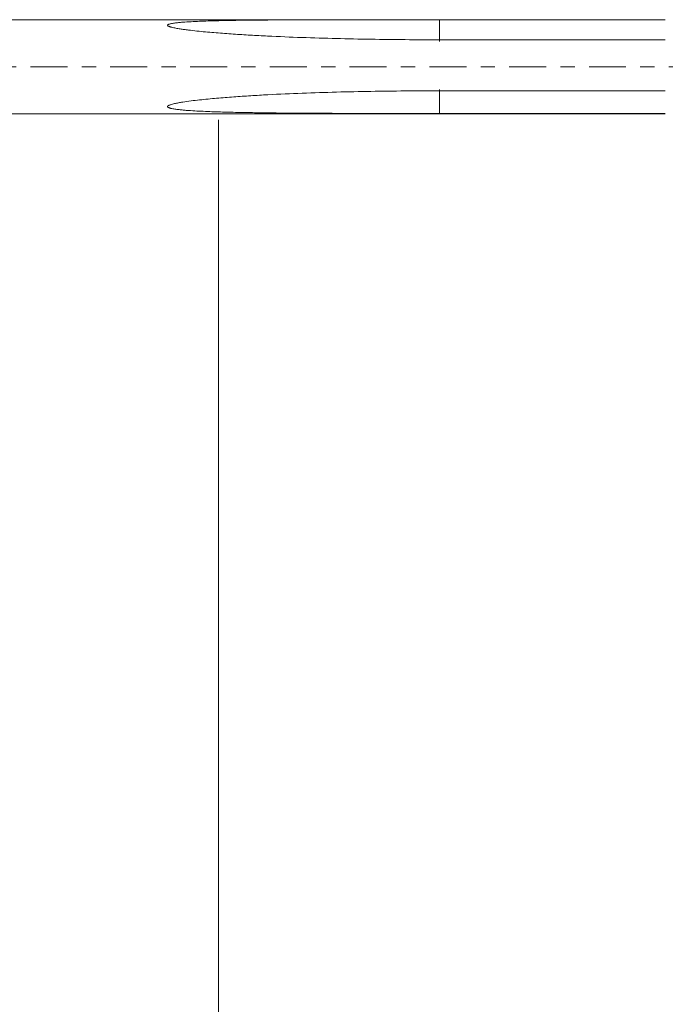
# Model space of a CAD drawing. Units: millimetres. Extents: x -41 to 62, y -67 to 36.
# Drawn here: x 10 to 30, y -28 to 1 of the extents above; entities that cross this region are included whole.
import ezdxf

# ---------------------------------------------------------------- set-up
doc = ezdxf.new("R2010")
doc.units = ezdxf.units.MM
doc.linetypes.add('CENTER', pattern=[47.5, 22, -8.5, 8.5, -8.5])
for name, color, linetype in [('1', 4, 'Continuous'), ('2', 7, 'Continuous'), ('SK2', 7, 'Continuous'), ('SK4', 2, 'CENTER')]:
    doc.layers.add(name, color=color, linetype=linetype)
doc.styles.add('iso_b_vert', font='simplex.shx')
doc.dimstyles.get("Standard").update_dxf_attribs({"dimtxt": 0.18, "dimasz": 0.18, "dimexe": 0.18, "dimexo": 0.0625, "dimgap": 0.09, "dimtad": 1, "dimzin": 0, "dimdsep": 52, "dimtxsty": 'Standard', "dimcen": 0.09, "dimadec": 0, "dimazin": 0, "dimtfac": 1, "dimtdec": 4, "dimtofl": 0, "dimtmove": 0, "dimatfit": 3, "dimfxl": 1, "dimtolj": 1, "dimtzin": 0, "dimarcsym": 0})

# ---------------------------------------------------------------- blocks, each defined once
blk = doc.blocks.new('_U0')
at = {"layer": 'SK2', "lineweight": 13}
for p, q in [((-20, -1.5875), (-20, -50.902883)), ((43, -1.5875), (43, -50.902883)), ((-20, -48.902883), (43, -48.902883))]:
    blk.add_line(p, q, dxfattribs=at)
at = {"layer": 'SK2', "lineweight": 18}
for points in [[(-20, -48.902883), (-16.500002, -48.442099), (-16.499998, -49.363667)], [(43, -48.902883), (39.500002, -49.363667), (39.499998, -48.442099)]]:
    blk.add_solid(points, dxfattribs=at)
at = {"layer": 'SK2', "lineweight": 18, "insert": (8.138544, -48.017768), "char_height": 3, "attachment_point": 7, "line_spacing_factor": 1.084337, "style": 'iso_b_vert'}
blk.add_mtext('\\W0.7346;63.0', dxfattribs=at)
blk = doc.blocks.new('_U1')
at = {"layer": '2', "lineweight": 13}
for p, q in [((16.225, -1.5875), (16.225, -34.902883)), ((43, -1.5875), (43, -34.902883)), ((43, -32.902883), (16.225, -32.902883))]:
    blk.add_line(p, q, dxfattribs=at)
at = {"layer": '2', "lineweight": 18}
for points in [[(16.225, -32.902883), (19.724998, -32.442099), (19.725002, -33.363667)], [(43, -32.902883), (39.500002, -33.363667), (39.499998, -32.442099)]]:
    blk.add_solid(points, dxfattribs=at)
at = {"layer": '2', "lineweight": 18, "insert": (26.251044, -32.017768), "char_height": 3, "attachment_point": 7, "line_spacing_factor": 1.084337, "style": 'iso_b_vert'}
blk.add_mtext('\\W0.7346;26.8', dxfattribs=at)

msp = doc.modelspace()

# ---------------------------------------------------------------- linework, layer by layer
at = {"layer": '1', "lineweight": 18}
for p, q in [((22.782, 1.4), (0, 1.4)), ((29.521, 1.4), (22.782, 1.4)), ((0, -1.4), (29.521, -1.4))]:
    msp.add_line(p, q, dxfattribs=at)
for points, knots in [([(22.803, 0.802), (22.461, 0.802), (22.119, 0.803), (21.436, 0.808), (21.094, 0.812), (20.411, 0.823), (20.07, 0.83), (19.387, 0.847), (19.045, 0.857), (18.363, 0.882), (18.022, 0.896), (17.51, 0.921), (17.34, 0.93), (16.999, 0.949), (16.829, 0.96), (16.489, 0.983), (16.319, 0.995), (16.064, 1.016), (15.98, 1.024), (15.81, 1.039), (15.726, 1.047), (15.557, 1.064), (15.473, 1.074), (15.347, 1.089), (15.305, 1.094), (15.221, 1.105), (15.18, 1.111), (15.097, 1.123), (15.055, 1.129), (14.974, 1.143), (14.933, 1.151), (14.873, 1.164), (14.854, 1.168), (14.824, 1.176), (14.815, 1.178), (14.796, 1.184), (14.786, 1.186), (14.768, 1.192), (14.759, 1.196), (14.742, 1.203), (14.734, 1.206), (14.719, 1.214), (14.713, 1.219), (14.707, 1.226), (14.705, 1.229), (14.704, 1.234), (14.704, 1.237), (14.706, 1.242), (14.707, 1.244), (14.712, 1.249), (14.714, 1.251), (14.72, 1.255), (14.724, 1.257), (14.731, 1.26), (14.735, 1.262), (14.747, 1.266), (14.755, 1.269), (14.773, 1.274), (14.782, 1.277), (14.81, 1.283), (14.83, 1.287), (14.869, 1.294), (14.889, 1.297), (14.929, 1.302), (14.949, 1.305), (14.99, 1.309), (15.01, 1.311), (15.072, 1.318), (15.113, 1.321), (15.238, 1.331), (15.321, 1.336), (15.489, 1.345), (15.573, 1.349), (15.741, 1.356), (15.826, 1.359), (15.995, 1.364), (16.08, 1.366), (16.334, 1.373), (16.503, 1.376), (16.843, 1.382), (17.012, 1.384), (17.352, 1.388), (17.522, 1.389), (18.032, 1.393), (18.372, 1.395), (19.053, 1.397), (19.394, 1.398), (20.076, 1.399), (20.416, 1.399), (21.098, 1.4), (21.439, 1.4), (22.121, 1.4), (22.462, 1.4), (22.803, 1.4)], [0, 0, 0, 0, 0.0625, 0.0625, 0.125, 0.125, 0.1875, 0.1875, 0.25, 0.25, 0.3125, 0.3125, 0.34375, 0.34375, 0.375, 0.375, 0.40625, 0.40625, 0.421875, 0.421875, 0.4375, 0.4375, 0.453125, 0.453125, 0.460937, 0.460937, 0.46875, 0.46875, 0.476562, 0.476562, 0.484375, 0.484375, 0.488281, 0.488281, 0.490234, 0.490234, 0.492187, 0.492187, 0.494141, 0.494141, 0.496094, 0.496094, 0.498047, 0.498047, 0.499023, 0.499023, 0.5, 0.5, 0.500977, 0.500977, 0.501953, 0.501953, 0.50293, 0.50293, 0.503906, 0.503906, 0.505859, 0.505859, 0.507812, 0.507812, 0.511719, 0.511719, 0.515625, 0.515625, 0.519531, 0.519531, 0.523437, 0.523437, 0.53125, 0.53125, 0.546875, 0.546875, 0.5625, 0.5625, 0.578125, 0.578125, 0.59375, 0.59375, 0.625, 0.625, 0.65625, 0.65625, 0.6875, 0.6875, 0.75, 0.75, 0.8125, 0.8125, 0.875, 0.875, 0.9375, 0.9375, 1, 1, 1, 1]), ([(22.803, 1.4), (22.803, 1.363), (22.803, 1.263), (22.803, 1.104), (22.803, 0.941), (22.803, 0.82), (22.803, 0.753), (22.803, 0.742), (22.803, 0.768), (22.803, 0.787), (22.803, 0.789)], [0, 0, 0, 0, 0.090408, 0.24022, 0.390032, 0.539844, 0.689656, 0.839468, 0.989279, 1, 1, 1, 1]), ([(22.803, -1.395), (22.461, -1.395), (22.119, -1.395), (21.436, -1.394), (21.094, -1.394), (20.411, -1.392), (20.07, -1.391), (19.387, -1.389), (19.045, -1.387), (18.363, -1.383), (18.022, -1.38), (17.51, -1.374), (17.34, -1.371), (16.999, -1.366), (16.829, -1.363), (16.489, -1.355), (16.319, -1.35), (16.064, -1.342), (15.98, -1.339), (15.81, -1.332), (15.726, -1.328), (15.557, -1.32), (15.473, -1.315), (15.347, -1.307), (15.305, -1.304), (15.221, -1.297), (15.18, -1.294), (15.097, -1.286), (15.055, -1.281), (14.974, -1.271), (14.933, -1.266), (14.873, -1.256), (14.854, -1.252), (14.824, -1.246), (14.815, -1.244), (14.796, -1.239), (14.786, -1.237), (14.768, -1.231), (14.759, -1.229), (14.742, -1.222), (14.734, -1.219), (14.719, -1.21), (14.713, -1.206), (14.707, -1.198), (14.705, -1.195), (14.704, -1.19), (14.704, -1.187), (14.706, -1.181), (14.707, -1.178), (14.712, -1.173), (14.714, -1.17), (14.72, -1.165), (14.724, -1.163), (14.731, -1.158), (14.735, -1.156), (14.747, -1.15), (14.755, -1.146), (14.773, -1.139), (14.782, -1.136), (14.81, -1.126), (14.83, -1.121), (14.869, -1.11), (14.889, -1.106), (14.929, -1.097), (14.949, -1.092), (14.99, -1.084), (15.01, -1.08), (15.072, -1.069), (15.113, -1.062), (15.238, -1.042), (15.321, -1.031), (15.489, -1.009), (15.573, -0.999), (15.741, -0.98), (15.826, -0.972), (15.995, -0.955), (16.08, -0.947), (16.334, -0.925), (16.503, -0.912), (16.843, -0.887), (17.012, -0.876), (17.352, -0.855), (17.522, -0.845), (18.032, -0.819), (18.372, -0.803), (19.053, -0.777), (19.394, -0.767), (20.076, -0.748), (20.416, -0.741), (21.098, -0.729), (21.439, -0.725), (22.121, -0.72), (22.462, -0.718), (22.803, -0.718)], [0, 0, 0, 0, 0.0625, 0.0625, 0.125, 0.125, 0.1875, 0.1875, 0.25, 0.25, 0.3125, 0.3125, 0.34375, 0.34375, 0.375, 0.375, 0.40625, 0.40625, 0.421875, 0.421875, 0.4375, 0.4375, 0.453125, 0.453125, 0.460938, 0.460938, 0.46875, 0.46875, 0.476563, 0.476563, 0.484375, 0.484375, 0.488281, 0.488281, 0.490234, 0.490234, 0.492188, 0.492188, 0.494141, 0.494141, 0.496094, 0.496094, 0.498047, 0.498047, 0.499023, 0.499023, 0.5, 0.5, 0.500977, 0.500977, 0.501953, 0.501953, 0.50293, 0.50293, 0.503906, 0.503906, 0.505859, 0.505859, 0.507813, 0.507813, 0.511719, 0.511719, 0.515625, 0.515625, 0.519531, 0.519531, 0.523438, 0.523438, 0.53125, 0.53125, 0.546875, 0.546875, 0.5625, 0.5625, 0.578125, 0.578125, 0.59375, 0.59375, 0.625, 0.625, 0.65625, 0.65625, 0.6875, 0.6875, 0.75, 0.75, 0.8125, 0.8125, 0.875, 0.875, 0.9375, 0.9375, 1, 1, 1, 1]), ([(22.803, -0.684), (22.803, -0.684), (22.803, -0.688), (22.803, -0.726), (22.803, -0.829), (22.803, -0.979), (22.803, -1.157), (22.803, -1.299), (22.803, -1.377), (22.803, -1.395)], [0, 0, 0, 0, 0.065019, 0.241586, 0.418153, 0.594721, 0.771288, 0.947855, 1, 1, 1, 1])]:
    msp.add_open_spline(points, degree=3, knots=knots, dxfattribs=at)
for points in [[(22.803, 1.4), (25.042, 1.4), (27.281, 1.4), (29.521, 1.4)], [(29.521, 0.801), (27.281, 0.802), (25.042, 0.802), (22.803, 0.802)], [(22.803, -0.718), (25.042, -0.718), (27.281, -0.718), (29.521, -0.719)], [(29.521, -1.395), (27.281, -1.395), (25.042, -1.395), (22.803, -1.395)]]:
    msp.add_open_spline(points, degree=3, dxfattribs=at)
at = {"layer": 'SK4', "lineweight": 18, "ltscale": 0.05}
msp.add_line((-25, 0), (48, 0), dxfattribs=at)

# ---------------------------------------------------------------- dimensions: what is measured, and where the dimension line sits
at = {"layer": '2', "lineweight": 18}
dim = msp.add_linear_dim(base=(16.225, -32.902883), p1=(43, 0), p2=(16.225, 0), dimstyle='Standard', override={"dimtxt": 3, "dimasz": 3.5, "dimexe": 2, "dimexo": 1.5875, "dimgap": 1.5, "dimtad": 1, "dimtih": 1, "dimtoh": 0, "dimdec": 2, "dimlfac": 1, "dimzin": 8, "dimdsep": 46, "dimlunit": 2, "dimpost": '', "dimtxsty": 'iso_b_vert', "dimsah": 1, "dimse1": 0, "dimse2": 0, "dimsd1": 0, "dimsd2": 0, "dimclrd": 2, "dimclre": 2, "dimclrt": 2, "dimtol": 0, "dimtm": -0.1, "dimtfac": 1.166667, "dimtdec": 3, "dimtofl": 1, "dimtmove": 0, "dimtzin": 8, "dimlwd": 13, "dimlwe": 13}, dxfattribs=at)
dim.commit()
dim.dimension.update_dxf_attribs({"geometry": '_U1', "text_midpoint": (29.6125, -32.902883)})
at = {"layer": 'SK2', "lineweight": 18}
dim = msp.add_linear_dim(base=(43, -48.903), p1=(-20, 0), p2=(43, 0), dimstyle='Standard', override={"dimtxt": 3, "dimasz": 3.5, "dimexe": 2, "dimexo": 1.5875, "dimgap": 1.5, "dimtad": 1, "dimtih": 1, "dimtoh": 0, "dimdec": 2, "dimlfac": 1, "dimzin": 8, "dimdsep": 46, "dimlunit": 2, "dimpost": '', "dimtxsty": 'iso_b_vert', "dimsah": 1, "dimse1": 0, "dimse2": 0, "dimsd1": 0, "dimsd2": 0, "dimclrd": 2, "dimclre": 2, "dimclrt": 2, "dimtol": 0, "dimtm": -0.1, "dimtfac": 1.166667, "dimtdec": 3, "dimtofl": 1, "dimtmove": 0, "dimtzin": 8, "dimlwd": 13, "dimlwe": 13}, dxfattribs=at)
dim.commit()
dim.dimension.update_dxf_attribs({"geometry": '_U0', "text_midpoint": (11.5, -48.903)})

doc.saveas('drawing.dxf')
